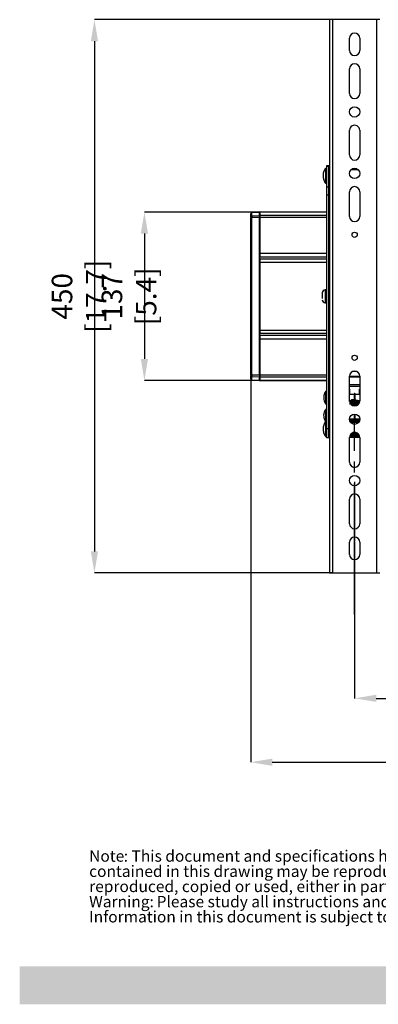
# Model space of a CAD drawing. Extents: x 7 to 204, y 5 to 285.
# Drawn here: x 7 to 49, y 5 to 119 of the extents above; entities that cross this region are included whole.
import ezdxf

# ---------------------------------------------------------------- set-up
doc = ezdxf.new("R2010")
doc.units = 0
doc.header["$PDSIZE"] = -1
doc.linetypes.add('SLD-CENTER', pattern=[19.05, 15.24, -1.27, 1.27, -1.27])
doc.linetypes.add('SLD-SOLID', pattern=[0])
doc.layers.get('0').update_dxf_attribs({"linetype": 'CONTINUOUS'})
doc.layers.get('Defpoints').update_dxf_attribs({"linetype": 'CONTINUOUS'})
doc.layers.add('AM_8', color=1, linetype='CONTINUOUS', lineweight=25)
doc.layers.add('MAATENTEKST', color=7, linetype='SLD-SOLID')
doc.styles.add('SLDTEXTSTYLE0', font='TXT', dxfattribs={"width": 0.75})
doc.dimstyles.new('SLDDIMSTYLE0', dxfattribs={"dimtxt": 2.38125, "dimasz": 2.5, "dimexe": 0, "dimexo": 0.0625, "dimgap": 0.595312, "dimtad": 1, "dimdec": 0, "dimlfac": 7, "dimrnd": 1e-09, "dimzin": 12, "dimdsep": 46, "dimtxsty": 'SLDTEXTSTYLE0', "dimsah": 1, "dimcen": 0.09, "dimadec": 0, "dimazin": 0, "dimtfac": 1, "dimtofl": 0, "dimtmove": 0, "dimatfit": 3, "dimfxl": 1, "dimtolj": 1, "dimtzin": 12, "dimarcsym": 0})

# ---------------------------------------------------------------- blocks, each defined once
blk = doc.blocks.new('SW_NOTE_1')
at = {"color": 0, "linetype": 'Continuous', "attachment_point": 1, "style": 'SLDTEXTSTYLE0'}
for s, insert, char_height in [('Note', (0, 1.71), 1.323), (": This document and specifications herein are confidential and the exclusive property of Vogel's Products b.v. Neither this design nor any information", (4.02, 1.71), 1.32292), ("contained in this drawing may be reproduced or disclosed to others without written consent of Vogel's Products b.v. The design and information will not be", (0, -0.06), 1.32292), ('reproduced, copied or used, either in part or in its entirety, as the basis for the manufacture or sale of items without written permission.', (0, -1.82), 1.32292), ('Warning:', (0, -3.59), 1.323), ('Please study all instructions and illustrations carefully before installation.', (7.84, -3.59), 1.3229), ('Information in this document is subject to change without further notice.', (0, -5.35), 1.3229)]:
    blk.add_mtext(s, dxfattribs=dict(at, insert=insert, char_height=char_height))
blk = doc.blocks.new('_D')
at = {"layer": 'Defpoints', "color": 0, "transparency": 16777216}
for p in [(34.79, 96.88), (21.36, 77.31), (34.79, 77.31)]:
    blk.add_point(p, dxfattribs=at)
at = {"layer": 'MAATENTEKST', "color": 0, "lineweight": -2, "transparency": 16777216}
for p, q in [((34.73, 96.88), (21.36, 96.88)), ((21.36, 94.38), (21.36, 79.81)), ((34.73, 77.31), (21.36, 77.31))]:
    blk.add_line(p, q, dxfattribs=at)
at = {"layer": 'MAATENTEKST', "color": 0, "transparency": 16777216}
for points in [[(20.94, 94.38), (21.78, 94.38), (21.36, 96.88)], [(20.94, 79.81), (21.78, 79.81), (21.36, 77.31)]]:
    blk.add_solid(points, dxfattribs=at)
at = {"layer": 'MAATENTEKST', "color": 0, "transparency": 16777216, "insert": (19.57, 87.09), "char_height": 2.3813, "attachment_point": 5, "rotation": 90, "style": 'SLDTEXTSTYLE0'}
blk.add_mtext('\\A1;137 [5.4]', dxfattribs=at)
blk = doc.blocks.new('_D_1')
at = {"layer": 'Defpoints', "color": 0, "transparency": 16777216}
for p in [(33.72, 77.95), (107.29, 77.95), (107.29, 32.95)]:
    blk.add_point(p, dxfattribs=at)
at = {"layer": 'MAATENTEKST', "color": 0, "lineweight": -2, "transparency": 16777216}
for p, q in [((33.72, 77.88), (33.72, 32.95)), ((107.29, 77.88), (107.29, 32.95)), ((36.22, 32.95), (104.79, 32.95))]:
    blk.add_line(p, q, dxfattribs=at)
at = {"layer": 'MAATENTEKST', "color": 0, "transparency": 16777216}
for points in [[(36.22, 33.37), (36.22, 32.53), (33.72, 32.95)], [(104.79, 33.37), (104.79, 32.53), (107.29, 32.95)]]:
    blk.add_solid(points, dxfattribs=at)
at = {"layer": 'MAATENTEKST', "color": 0, "transparency": 16777216, "insert": (70.5, 34.74), "char_height": 2.3813, "attachment_point": 5, "style": 'SLDTEXTSTYLE0'}
blk.add_mtext('\\A1;515 [20.3]', dxfattribs=at)
blk = doc.blocks.new('_D_4')
at = {"layer": 'Defpoints', "color": 0, "transparency": 16777216}
for p in [(43.22, 119.24), (15.55, 54.95), (43.22, 54.95)]:
    blk.add_point(p, dxfattribs=at)
at = {"layer": 'MAATENTEKST', "color": 0, "lineweight": -2, "transparency": 16777216}
for p, q in [((43.15, 119.24), (15.55, 119.24)), ((15.55, 116.74), (15.55, 57.45)), ((43.15, 54.95), (15.55, 54.95))]:
    blk.add_line(p, q, dxfattribs=at)
at = {"layer": 'MAATENTEKST', "color": 0, "transparency": 16777216}
for points in [[(15.14, 116.74), (15.97, 116.74), (15.55, 119.24)], [(15.14, 57.45), (15.97, 57.45), (15.55, 54.95)]]:
    blk.add_solid(points, dxfattribs=at)
at = {"layer": 'MAATENTEKST', "color": 0, "transparency": 16777216, "insert": (13.77, 87.09), "char_height": 2.3813, "attachment_point": 5, "rotation": 90, "style": 'SLDTEXTSTYLE0'}
blk.add_mtext('\\A1;450 [17.7]', dxfattribs=at)
blk = doc.blocks.new('_D_6')
at = {"layer": 'Defpoints', "color": 0, "transparency": 16777216}
for p in [(45.79, 58.67), (95.22, 58.67), (95.22, 40.37)]:
    blk.add_point(p, dxfattribs=at)
at = {"layer": 'MAATENTEKST', "color": 0, "lineweight": -2, "transparency": 16777216}
for p, q in [((45.79, 58.6), (45.79, 40.37)), ((95.22, 58.6), (95.22, 40.37)), ((48.29, 40.37), (92.72, 40.37))]:
    blk.add_line(p, q, dxfattribs=at)
at = {"layer": 'MAATENTEKST', "color": 0, "transparency": 16777216}
for points in [[(48.29, 40.79), (48.29, 39.96), (45.79, 40.37)], [(92.72, 40.79), (92.72, 39.96), (95.22, 40.37)]]:
    blk.add_solid(points, dxfattribs=at)
at = {"layer": 'MAATENTEKST', "color": 0, "transparency": 16777216, "insert": (70.5, 42.36), "char_height": 2.3813, "attachment_point": 5, "style": 'SLDTEXTSTYLE0'}
blk.add_mtext('\\A1;MAX 450 [17,7]', dxfattribs=at)

msp = doc.modelspace()

# ---------------------------------------------------------------- hatches: boundary and pattern name
at = {"layer": 'AM_8', "true_color": 0xf26522}
msp.add_hatch(color=30, dxfattribs=at).paths.add_polyline_path([(6.87, 4.82), (203.92, 4.82), (203.92, 9.21), (6.87, 9.21)])

# ---------------------------------------------------------------- linework, layer by layer
at = {"color": 0, "linetype": 'SLD-SOLID'}
for p, q in [((42.86, 119.24), (42.86, 54.95)), ((43.22, 119.24), (42.86, 119.24)), ((43.22, 119.24), (43.22, 54.95)), ((48.36, 119.24), (43.22, 119.24)), ((48.36, 54.95), (48.36, 119.24)), ((48.72, 119.24), (48.36, 119.24)), ((45.19, 115.67), (45.19, 117.09)), ((46.39, 117.09), (46.39, 115.67)), ((45.19, 110.67), (45.19, 113.52)), ((46.39, 113.52), (46.39, 110.67)), ((45.19, 103.52), (45.19, 106.38)), ((46.39, 106.38), (46.39, 103.52)), ((42.43, 101.95), (42.4, 101.95)), ((42.4, 101.95), (42.4, 100.24)), ((42.43, 100.24), (42.43, 101.95)), ((42.79, 102.24), (42.5, 102.24)), ((42.5, 102.24), (42.5, 102.16)), ((42.79, 102.16), (42.5, 102.16)), ((42.5, 102.16), (42.5, 99.77)), ((42.79, 102.16), (42.79, 102.24)), ((42.79, 99.77), (42.79, 102.16)), ((42.86, 102.24), (42.82, 102.24)), ((42.82, 100.22), (42.82, 102.24)), ((42.5, 101.52), (42.47, 101.52)), ((42.47, 101.52), (42.47, 100.67)), ((46.22, 101.79), (45.35, 101.79)), ((42.4, 100.24), (42.43, 100.24)), ((42.47, 100.67), (42.5, 100.67)), ((42.79, 99.77), (42.5, 99.77)), ((42.5, 99.77), (42.5, 98.85)), ((42.79, 98.85), (42.79, 99.77)), ((42.82, 99.95), (42.82, 100.22)), ((42.82, 99.95), (42.86, 99.95)), ((42.79, 98.85), (42.5, 98.85)), ((42.5, 98.85), (42.5, 71.7)), ((42.79, 71.7), (42.79, 98.85)), ((45.19, 96.38), (45.19, 99.24)), ((46.39, 99.24), (46.39, 96.38)), ((33.72, 96.32), (33.72, 96.69)), ((33.72, 96.32), (33.72, 96.24)), ((33.72, 96.24), (33.85, 96.24)), ((33.72, 77.95), (33.72, 96.24)), ((34.72, 96.89), (33.85, 96.85)), ((34.72, 96.85), (33.85, 96.82)), ((33.85, 96.82), (33.85, 96.85)), ((33.85, 96.45), (33.85, 96.82)), ((33.85, 96.45), (34.72, 96.49)), ((33.85, 96.45), (33.85, 96.24)), ((34.72, 96.24), (33.85, 96.24)), ((33.85, 77.95), (33.85, 96.24)), ((34.72, 96.89), (34.72, 96.85)), ((34.72, 96.49), (34.72, 96.85)), ((34.79, 96.82), (34.72, 96.83)), ((34.72, 96.8), (34.79, 96.8)), ((34.72, 96.49), (34.72, 96.24)), ((34.79, 96.43), (34.72, 96.43)), ((34.72, 77.95), (34.72, 96.24)), ((34.72, 96.24), (34.79, 96.24)), ((42.5, 96.88), (34.79, 96.88)), ((34.79, 96.88), (34.79, 96.86)), ((34.79, 96.86), (34.79, 96.49)), ((42.5, 96.86), (34.79, 96.86)), ((34.79, 96.49), (34.79, 96.24)), ((42.5, 96.49), (34.79, 96.49)), ((34.79, 96.24), (34.79, 92.06)), ((42.5, 96.24), (34.79, 96.24)), ((42.86, 96.88), (42.79, 96.88)), ((42.86, 96.86), (42.79, 96.86)), ((42.86, 96.49), (42.79, 96.49)), ((42.86, 96.24), (42.79, 96.24)), ((42.79, 95.88), (42.86, 95.88)), ((34.79, 92.06), (34.79, 91.67)), ((42.5, 92.06), (34.79, 92.06)), ((34.79, 91.43), (34.79, 91.67)), ((34.79, 91.67), (42.5, 91.67)), ((34.79, 91.43), (34.79, 91.04)), ((34.79, 91.43), (42.5, 91.43)), ((34.79, 91.04), (34.79, 83.15)), ((34.79, 91.04), (42.5, 91.04)), ((42.03, 87.49), (42.03, 86.84)), ((42.5, 87.84), (42.36, 87.84)), ((42.36, 87.84), (42.36, 86.34)), ((42.86, 87.52), (42.79, 87.52)), ((42.36, 86.34), (42.5, 86.34)), ((42.79, 86.67), (42.86, 86.67)), ((34.79, 83.15), (34.79, 82.76)), ((34.79, 83.15), (42.5, 83.15)), ((34.79, 82.52), (34.79, 82.76)), ((42.5, 82.76), (34.79, 82.76)), ((34.79, 82.52), (34.79, 82.13)), ((42.5, 82.52), (34.79, 82.52)), ((34.79, 82.13), (34.79, 77.94)), ((42.5, 82.13), (34.79, 82.13)), ((42.79, 79.17), (42.86, 79.17)), ((33.72, 77.95), (33.72, 77.87)), ((33.85, 77.95), (33.72, 77.95)), ((33.72, 77.5), (33.72, 77.87)), ((33.85, 77.95), (34.72, 77.95)), ((33.85, 77.95), (33.85, 77.74)), ((34.72, 77.95), (34.72, 77.7)), ((34.79, 77.95), (34.72, 77.95)), ((34.79, 77.94), (34.79, 77.7)), ((42.5, 77.94), (34.79, 77.94)), ((42.86, 77.94), (42.79, 77.94)), ((45.19, 74.95), (45.19, 77.81)), ((45.19, 77.81), (46.39, 77.81)), ((46.05, 78.35), (45.53, 78.35)), ((45.66, 78.39), (45.92, 78.39)), ((46.39, 77.81), (46.39, 74.95)), ((34.72, 77.7), (33.85, 77.74)), ((33.85, 77.37), (33.85, 77.74)), ((33.85, 77.37), (34.72, 77.33)), ((33.85, 77.37), (33.85, 77.34)), ((33.85, 77.34), (34.72, 77.3)), ((34.72, 77.76), (34.79, 77.76)), ((34.72, 77.33), (34.72, 77.7)), ((34.79, 77.39), (34.72, 77.39)), ((34.72, 77.36), (34.79, 77.36)), ((34.72, 77.3), (34.72, 77.33)), ((34.79, 77.7), (34.79, 77.32)), ((42.5, 77.7), (34.79, 77.7)), ((34.79, 77.32), (34.79, 77.31)), ((42.5, 77.32), (34.79, 77.32)), ((34.79, 77.31), (42.5, 77.31)), ((42.86, 77.7), (42.79, 77.7)), ((42.86, 77.32), (42.79, 77.32)), ((42.79, 77.31), (42.86, 77.31)), ((45.19, 77.76), (46.39, 77.76)), ((45.19, 77.73), (46.39, 77.73)), ((45.19, 76.86), (46.39, 76.86)), ((42.43, 76.02), (42.4, 76.02)), ((42.4, 76.02), (42.4, 74.59)), ((42.43, 74.59), (42.43, 76.02)), ((42.5, 75.67), (42.47, 75.67)), ((42.47, 75.67), (42.47, 74.95)), ((42.86, 75.67), (42.79, 75.67)), ((46.39, 76.62), (45.19, 76.62)), ((45.75, 75.67), (45.19, 75.67)), ((45.21, 76.29), (45.21, 75.67)), ((45.21, 75.67), (45.21, 76.29)), ((45.86, 75.3), (45.86, 75.73)), ((46.39, 75.67), (45.86, 75.67)), ((46.37, 75.67), (46.37, 76.29)), ((46.37, 76.29), (46.37, 75.67)), ((42.4, 74.59), (42.43, 74.59)), ((42.47, 74.95), (42.5, 74.95)), ((42.79, 74.95), (42.86, 74.95)), ((45.19, 74.95), (45.3, 74.95)), ((45.21, 74.85), (45.21, 74.95)), ((45.21, 74.85), (45.21, 74.94)), ((45.29, 74.94), (45.21, 74.94)), ((45.31, 74.64), (45.3, 74.63)), ((45.44, 74.73), (45.42, 74.72)), ((45.51, 74.94), (45.47, 74.94)), ((45.49, 74.95), (45.53, 74.95)), ((45.66, 74.72), (45.63, 74.73)), ((45.73, 75), (45.67, 75.02)), ((45.71, 74.88), (45.73, 74.86)), ((45.75, 75.3), (45.75, 75)), ((45.75, 74.89), (45.75, 74.86)), ((45.75, 74.75), (45.75, 74.73)), ((45.86, 75.01), (45.86, 75.3)), ((45.86, 74.87), (45.86, 74.89)), ((45.86, 74.73), (45.86, 74.75)), ((46.16, 74.95), (46.39, 74.95)), ((46.37, 74.94), (46.18, 74.94)), ((46.37, 74.95), (46.37, 74.85)), ((46.37, 74.85), (46.37, 74.94)), ((42.43, 73.93), (42.4, 73.93)), ((42.4, 73.93), (42.4, 73.88)), ((42.4, 73.88), (42.4, 72.52)), ((42.43, 73.88), (42.43, 73.93)), ((42.43, 72.52), (42.43, 73.88)), ((42.5, 73.57), (42.47, 73.57)), ((42.47, 73.57), (42.47, 72.86)), ((42.86, 73.57), (42.79, 73.57)), ((45.75, 73.41), (45.75, 72.7)), ((42.43, 72.52), (42.4, 72.52)), ((42.4, 72.52), (42.4, 70.81)), ((42.43, 70.81), (42.43, 72.52)), ((42.47, 72.86), (42.5, 72.86)), ((42.5, 72.09), (42.47, 72.09)), ((42.47, 72.09), (42.47, 71.24)), ((42.79, 72.86), (42.86, 72.86)), ((42.86, 72.09), (42.79, 72.09)), ((45.19, 72.86), (45.75, 72.86)), ((45.19, 72.77), (45.75, 72.77)), ((45.19, 72.75), (45.75, 72.75)), ((45.3, 72.56), (45.21, 72.61)), ((45.27, 72.5), (45.28, 72.5)), ((45.28, 72.5), (45.41, 72.48)), ((45.29, 72.47), (46.29, 72.47)), ((45.41, 72.54), (45.3, 72.56)), ((45.41, 72.55), (45.3, 72.56)), ((46.17, 72.55), (45.41, 72.55)), ((45.41, 72.48), (45.41, 72.55)), ((45.41, 72.48), (46.17, 72.48)), ((45.86, 72.86), (46.39, 72.86)), ((45.86, 72.77), (46.39, 72.77)), ((45.86, 72.75), (46.39, 72.75)), ((46.28, 72.56), (46.17, 72.54)), ((46.28, 72.56), (46.17, 72.55)), ((46.17, 72.55), (46.17, 72.48)), ((46.17, 72.48), (46.3, 72.5)), ((46.37, 72.61), (46.28, 72.56)), ((46.3, 72.5), (46.31, 72.5)), ((42.47, 71.24), (42.5, 71.24)), ((42.79, 71.7), (42.5, 71.7)), ((42.5, 71.7), (42.5, 70.65)), ((42.79, 70.65), (42.79, 71.7)), ((42.79, 71.24), (42.86, 71.24)), ((46.3, 70.97), (45.27, 70.97)), ((46.3, 70.98), (45.28, 70.98)), ((45.43, 71.15), (46.15, 71.15)), ((45.61, 71.24), (45.97, 71.24)), ((42.4, 70.81), (42.43, 70.81)), ((42.79, 70.65), (42.5, 70.65)), ((46.39, 70.69), (45.19, 70.69)), ((45.19, 67.81), (45.19, 70.67)), ((46.37, 70.83), (45.21, 70.83)), ((45.25, 70.93), (46.33, 70.93)), ((46.39, 70.67), (46.39, 67.81)), ((45.19, 60.67), (45.19, 63.52)), ((46.39, 63.52), (46.39, 60.67)), ((45.19, 57.09), (45.19, 58.52)), ((46.39, 58.52), (46.39, 57.09)), ((42.86, 54.95), (43.22, 54.95)), ((43.22, 54.95), (48.36, 54.95)), ((48.36, 54.95), (48.72, 54.95))]:
    msp.add_line(p, q, dxfattribs=at)
at = {"color": 0, "linetype": 'SLD-SOLID', "flags": 128}
for points in [[(45.86, 75.73), (45.86, 75.75), (45.85, 75.77), (45.83, 75.78), (45.81, 75.79), (45.78, 75.78), (45.76, 75.77), (45.75, 75.75), (45.75, 75.73), (45.75, 75.72), (45.75, 75.68), (45.75, 75.62), (45.75, 75.54), (45.75, 75.44), (45.75, 75.33), (45.75, 75.3)], [(45.47, 74.94), (45.46, 74.94), (45.44, 74.94), (45.43, 74.96), (45.41, 74.97), (45.4, 74.99), (45.4, 75.01)], [(45.67, 74.99), (45.67, 75), (45.67, 75.02)], [(45.75, 72.7), (45.75, 72.68), (45.76, 72.66), (45.78, 72.65), (45.81, 72.64), (45.83, 72.65), (45.85, 72.66), (45.86, 72.68), (45.86, 72.7), (45.86, 72.73), (45.86, 72.82), (45.86, 72.96), (45.86, 73.13), (45.86, 73.3), (45.86, 73.4)], [(45.3, 72.56), (45.3, 72.56), (45.3, 72.56)], [(46.28, 72.56), (46.28, 72.56), (46.28, 72.56)]]:
    msp.add_lwpolyline(points, dxfattribs=at)
at = {"color": 0, "linetype": 'SLD-SOLID'}
for centre, radius in [((45.79, 108.52), 0.6), ((45.79, 101.38), 0.6), ((45.79, 94.24), 0.3), ((45.79, 79.95), 0.3), ((45.79, 72.81), 0.6), ((45.79, 65.67), 0.6)]:
    msp.add_circle(centre, radius, dxfattribs=at)
for centre, radius, start, end in [((45.79, 117.09), 0.6, 0.0003, 179.9997), ((45.79, 115.67), 0.6, 180.0003, 359.9997), ((45.79, 113.52), 0.6, 0.0003, 179.9997), ((45.79, 110.67), 0.6, 180.0003, 359.9997), ((45.79, 106.38), 0.6, 359.9987, 180.0013), ((45.79, 103.52), 0.6, 180.0003, 359.9997), ((42.82, 102.21), 0.0286, 89.0147, 180.0036), ((42.47, 101.57), 0.0429, 180.0111, 270.0031), ((42.47, 100.62), 0.0429, 89.9969, 180.0116), ((42.82, 99.98), 0.0286, 180.0306, 270.9853), ((45.79, 99.24), 0.6, 0.0003, 179.9997), ((33.86, 96.7), 0.143, 93.0036, 179.9963), ((33.85, 96.68), 0.133, 88.8959, 175.8734), ((33.85, 96.31), 0.133, 88.9037, 175.8647), ((45.79, 96.38), 0.6, 180.0003, 359.9997), ((42.39, 87.49), 0.358, 94.7756, 179.9974), ((42.39, 86.7), 0.358, 179.9979, 265.2291), ((33.85, 77.87), 0.133, 184.1272, 271.1053), ((45.79, 77.81), 0.6, 0.0003, 179.9997), ((33.85, 77.51), 0.133, 184.1395, 271.0912), ((33.86, 77.48), 0.143, 179.9919, 267.0082), ((42.47, 75.71), 0.0429, 180.0111, 270.0031), ((42.47, 74.91), 0.0429, 89.9969, 180.0116), ((45.79, 74.95), 0.6, 180.0003, 359.9997), ((45.43, 75.02), 0.0309, 119.5702, 188.1016), ((45.64, 75.02), 0.0298, 350.4149, 60.9108), ((42.47, 73.62), 0.0429, 180.0111, 270.0031), ((42.47, 72.82), 0.0429, 90.0358, 179.9728), ((42.47, 72.14), 0.0429, 180.0272, 269.9642), ((45.68, 72.39), 0.413, 156.1189, 164.6668), ((45.9, 72.39), 0.414, 15.3387, 23.8724), ((42.47, 71.19), 0.0429, 89.9969, 180.0116), ((45.79, 70.67), 0.6, 359.9987, 180.0013), ((45.79, 67.81), 0.6, 180.0003, 359.9997), ((45.79, 63.52), 0.6, 0.0003, 179.9997), ((45.79, 60.67), 0.6, 180.0003, 359.9997), ((45.79, 58.52), 0.6, 0.0003, 179.9997), ((45.79, 57.09), 0.6, 180.0003, 359.9997)]:
    msp.add_arc(centre, radius, start, end, dxfattribs=at)
for points, knots in [([(42.4, 101.94), (42.38, 101.91), (42.31, 101.82), (42.22, 101.64), (42.14, 101.41), (42.11, 101.16), (42.12, 100.9), (42.18, 100.65), (42.27, 100.43), (42.36, 100.3), (42.4, 100.25)], [0, 0, 0, 0, 0.055428, 0.189833, 0.326524, 0.464922, 0.604764, 0.746028, 0.88903, 1, 1, 1, 1]), ([(42.79, 102.2), (42.79, 102.2), (42.79, 102.22), (42.79, 102.12), (42.79, 102.04), (42.79, 101.76), (42.79, 101.5), (42.79, 101.22), (42.79, 101), (42.79, 100.78), (42.79, 100.52), (42.79, 100.35), (42.79, 100.24)], [0, 0, 0, 0, 0.000763, 0.022928, 0.066964, 0.201326, 0.386832, 0.498448, 0.61523, 0.729897, 0.835445, 1, 1, 1, 1]), ([(42.41, 76.02), (42.38, 75.98), (42.31, 75.87), (42.24, 75.68), (42.19, 75.44), (42.19, 75.2), (42.23, 74.96), (42.3, 74.76), (42.38, 74.65), (42.4, 74.6)], [0, 0, 0, 0, 0.095373, 0.253955, 0.41377, 0.57448, 0.735989, 0.898415, 1, 1, 1, 1]), ([(45.41, 75.04), (45.39, 75.02), (45.34, 74.99), (45.27, 74.92), (45.22, 74.83), (45.24, 74.76), (45.25, 74.73)], [0, 0, 0, 0, 0.23677, 0.442254, 0.763333, 1, 1, 1, 1]), ([(46.36, 74.66), (46.36, 74.66), (46.37, 74.68), (46.38, 74.73), (46.36, 74.81), (46.3, 74.88), (46.21, 74.94), (46.1, 74.98), (45.98, 75), (45.84, 75.01), (45.71, 75), (45.55, 74.97), (45.4, 74.91), (45.29, 74.82), (45.24, 74.73), (45.23, 74.65), (45.24, 74.61), (45.25, 74.59)], [0, 0, 0, 0, 0.000687, 0.048956, 0.089938, 0.168718, 0.223767, 0.294954, 0.379155, 0.467562, 0.556036, 0.643687, 0.770701, 0.859407, 0.912281, 0.96887, 1, 1, 1, 1]), ([(46.34, 74.69), (46.33, 74.71), (46.3, 74.74), (46.21, 74.8), (46.09, 74.85), (45.95, 74.87), (45.82, 74.87), (45.7, 74.86), (45.57, 74.83), (45.42, 74.78), (45.31, 74.7), (45.24, 74.6), (45.24, 74.53), (45.23, 74.51)], [0, 0, 0, 0, 0.041628, 0.1040312, 0.2410341, 0.328183, 0.4257167, 0.5251465, 0.6108474, 0.7317072, 0.8611843, 0.9366807, 1, 1, 1, 1]), ([(46.27, 74.62), (46.26, 74.63), (46.2, 74.68), (46.08, 74.71), (45.93, 74.73), (45.79, 74.73), (45.66, 74.72), (45.54, 74.69), (45.44, 74.65), (45.33, 74.59), (45.29, 74.52), (45.26, 74.48)], [0, 0, 0, 0, 0.051304, 0.207158, 0.326614, 0.452295, 0.572265, 0.68323, 0.780086, 0.863139, 1, 1, 1, 1]), ([(45.29, 74.89), (45.3, 74.9), (45.32, 74.9), (45.36, 74.9), (45.41, 74.91), (45.45, 74.93), (45.47, 74.95)], [0, 0, 0, 0, 0.15535, 0.338047, 0.551778, 1, 1, 1, 1]), ([(45.4, 74.69), (45.38, 74.68), (45.34, 74.66), (45.31, 74.62), (45.31, 74.61)], [0, 0, 0, 0, 0.678537, 1, 1, 1, 1]), ([(46.25, 74.59), (46.25, 74.59), (46.2, 74.64), (46.03, 74.67), (45.8, 74.7), (45.57, 74.66), (45.41, 74.61), (45.35, 74.55), (45.35, 74.55)], [0, 0, 0, 0, 0.009605, 0.228736, 0.486876, 0.746653, 0.971011, 1, 1, 1, 1]), ([(45.36, 74.68), (45.36, 74.69), (45.36, 74.72), (45.38, 74.74), (45.39, 74.75)], [0, 0, 0, 0, 0.430848, 1, 1, 1, 1]), ([(45.41, 74.72), (45.41, 74.71), (45.4, 74.71), (45.4, 74.7), (45.4, 74.69), (45.4, 74.69)], [0, 0, 0, 0, 0.346909, 0.831442, 1, 1, 1, 1]), ([(45.4, 74.69), (45.4, 74.69), (45.4, 74.7), (45.41, 74.71), (45.41, 74.72), (45.41, 74.72)], [0, 0, 0, 0, 0.508674, 0.938951, 1, 1, 1, 1]), ([(45.4, 74.69), (45.4, 74.68), (45.4, 74.67), (45.41, 74.65), (45.42, 74.64), (45.42, 74.64)], [0, 0, 0, 0, 0.330459, 0.6854521, 1, 1, 1, 1]), ([(45.42, 74.64), (45.42, 74.64), (45.41, 74.65), (45.41, 74.66), (45.4, 74.67), (45.4, 74.68), (45.4, 74.69)], [0, 0, 0, 0, 0.106245, 0.454162, 0.792876, 1, 1, 1, 1]), ([(45.66, 75.05), (45.65, 75.05), (45.62, 75.06), (45.58, 75.07), (45.53, 75.07), (45.48, 75.07), (45.44, 75.06), (45.43, 75.05), (45.42, 75.04)], [0, 0, 0, 0, 0.144477, 0.342002, 0.478247, 0.779935, 0.888399, 1, 1, 1, 1]), ([(46.21, 74.52), (46.18, 74.54), (46.12, 74.56), (46, 74.59), (45.87, 74.6), (45.73, 74.59), (45.6, 74.57), (45.49, 74.54), (45.44, 74.51), (45.42, 74.49)], [0, 0, 0, 0, 0.1008195, 0.2572689, 0.4249495, 0.5931916, 0.7624868, 0.9127511, 1, 1, 1, 1]), ([(46.19, 74.51), (46.16, 74.53), (46.06, 74.58), (45.86, 74.59), (45.62, 74.58), (45.48, 74.52), (45.42, 74.5)], [0, 0, 0, 0, 0.128949, 0.432188, 0.743625, 1, 1, 1, 1]), ([(45.47, 74.94), (45.47, 74.94), (45.48, 74.95), (45.49, 74.95), (45.52, 74.96), (45.53, 74.96), (45.54, 74.96)], [0, 0, 0, 0, 0.156425, 0.36138, 0.615511, 1, 1, 1, 1]), ([(46.1, 74.45), (46.04, 74.46), (45.9, 74.5), (45.69, 74.49), (45.56, 74.45), (45.51, 74.43)], [0, 0, 0, 0, 0.306682, 0.721072, 1, 1, 1, 1]), ([(46.07, 74.44), (46.04, 74.44), (45.96, 74.46), (45.84, 74.46), (45.7, 74.45), (45.6, 74.43), (45.55, 74.42), (45.53, 74.41)], [0, 0, 0, 0, 0.183756, 0.42747, 0.687118, 0.916852, 1, 1, 1, 1]), ([(45.74, 74.5), (45.78, 74.5), (45.89, 74.51), (46.02, 74.5), (46.1, 74.47), (46.11, 74.46)], [0, 0, 0, 0, 0.306713, 0.876712, 1, 1, 1, 1]), ([(45.81, 74.76), (45.8, 74.76), (45.79, 74.76), (45.77, 74.77), (45.77, 74.77), (45.77, 74.77)], [0, 0, 0, 0, 0.483057, 0.953508, 1, 1, 1, 1]), ([(45.84, 74.77), (45.84, 74.77), (45.83, 74.77), (45.82, 74.76), (45.81, 74.76), (45.81, 74.76)], [0, 0, 0, 0, 0.349629, 0.843822, 1, 1, 1, 1]), ([(42.4, 73.92), (42.4, 73.92), (42.35, 73.86), (42.28, 73.71), (42.21, 73.5), (42.18, 73.26), (42.2, 73.02), (42.26, 72.79), (42.33, 72.62), (42.39, 72.53), (42.4, 72.51)], [0, 0, 0, 0, 0.010573, 0.15784, 0.309821, 0.466233, 0.627106, 0.792923, 0.945517, 1, 1, 1, 1]), ([(42.4, 72.51), (42.38, 72.49), (42.31, 72.4), (42.23, 72.23), (42.15, 71.99), (42.11, 71.74), (42.12, 71.49), (42.18, 71.24), (42.27, 71.01), (42.36, 70.88), (42.4, 70.82)], [0, 0, 0, 0, 0.049514, 0.182937, 0.318999, 0.457087, 0.596921, 0.7385, 0.882142, 1, 1, 1, 1])]:
    msp.add_open_spline(points, degree=3, knots=knots, dxfattribs=at)
at = {"layer": 'MAATENTEKST', "color": 0, "linetype": 'SLD-CENTER'}
for p, q in [((45.79, 50.1), (45.79, 73.12)), ((45.79, 65.52), (45.79, 58.67))]:
    msp.add_line(p, q, dxfattribs=at)

# ---------------------------------------------------------------- block references
at = {"color": 7, "linetype": 'Continuous'}
msp.add_blockref('SW_NOTE_1', (14.94, 21), dxfattribs=at)

# ---------------------------------------------------------------- dimensions: what is measured, and where the dimension line sits
at = {"layer": 'MAATENTEKST', "color": 0}
for base, p1, p2, picture, middle in [((15.55, 54.95), (43.22, 119.24), (43.22, 54.95), '_D_4', (15.55, 87.09)), ((21.36, 77.31), (34.79, 96.88), (34.79, 77.31), '_D', (21.36, 87.09))]:
    dim = msp.add_linear_dim(base=base, p1=p1, p2=p2, angle=90, dimstyle='SLDDIMSTYLE0', dxfattribs=at)
    dim.commit()
    dim.dimension.update_dxf_attribs({"geometry": picture, "text_midpoint": middle, "dimtype": 160})
dim = msp.add_linear_dim(base=(107.29, 32.95), p1=(33.72, 77.95), p2=(107.29, 77.95), dimstyle='SLDDIMSTYLE0', dxfattribs=at)
dim.commit()
dim.dimension.update_dxf_attribs({"geometry": '_D_1', "text_midpoint": (70.5, 32.95), "dimtype": 160})
dim = msp.add_linear_dim(base=(95.22, 40.37), p1=(45.79, 58.67), p2=(95.22, 58.67), text='MAX 450 [17,7]', dimstyle='SLDDIMSTYLE0', dxfattribs=at)
dim.commit()
dim.dimension.update_dxf_attribs({"geometry": '_D_6', "text_midpoint": (70.5, 40.37), "dimtype": 160})

doc.saveas('drawing.dxf')
